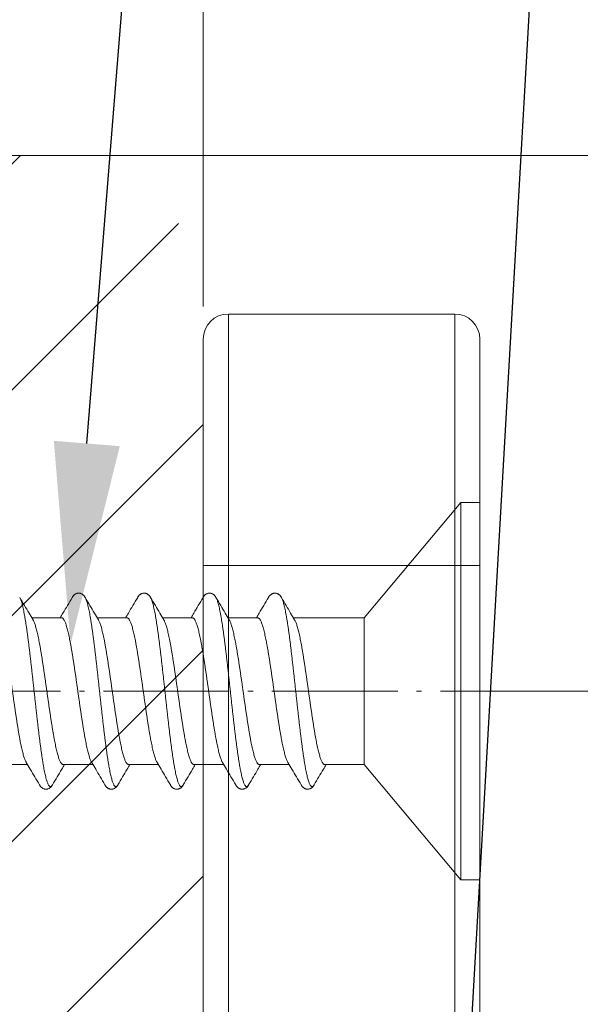
# Model space of a CAD drawing. Units: millimetres. Extents: x 7158 to 30325, y 4161 to 25298.
# Drawn here: x 9060 to 9071, y 6838 to 6858 of the extents above; entities that cross this region are included whole.
import ezdxf
from ezdxf import colors
from ezdxf.entities.mleader import LeaderData, LeaderLine
from ezdxf.math import Vec2, Vec3

# ---------------------------------------------------------------- set-up
doc = ezdxf.new("R2010")
doc.units = ezdxf.units.MM
doc.linetypes.add('AS10', pattern=[13.125, 10, -1.5, 0.125, -1.5])
doc.layers.add('Dimension', color=2, linetype='Continuous', lineweight=9)
doc.layers.add('Osevye', color=1, linetype='Continuous', lineweight=9)
doc.styles.add('style3-1', font='mipgost.ttf', dxfattribs={"height": 5})
doc.dimstyles.new('1-1', dxfattribs={"dimtxt": 5, "dimasz": 2, "dimexe": 1.25, "dimexo": 0, "dimtad": 1, "dimdec": 4, "dimtxsty": 'style3-1', "dimcen": 1, "dimclrd": 256, "dimclre": 256, "dimclrt": 256, "dimadec": 0, "dimazin": 0, "dimtfac": 1, "dimtdec": 4, "dimtmove": 0, "dimatfit": 3, "dimfxl": 1, "dimtfillclr": 2, "dimlwd": 9, "dimlwe": 9, "dimarcsym": 0})
doc.dimstyles.new('1-1$0', dxfattribs={"dimtxt": 5, "dimasz": 2.5, "dimexe": 1.25, "dimexo": 0, "dimtad": 1, "dimdec": 3, "dimtxsty": 'Standard', "dimcen": 2.5, "dimadec": 3, "dimazin": 2, "dimtfac": 1, "dimtdec": 3, "dimtmove": 0, "dimatfit": 3, "dimfxl": 1, "dimtfillclr": 2, "dimarcsym": 0})

# ---------------------------------------------------------------- blocks, each defined once
blk = doc.blocks.new('*D6738')
at = {"layer": 'Defpoints', "color": 0}
for p in [(9063.67, 6883.554), (8985.67, 6851.998), (9063.67, 6851.998)]:
    blk.add_point(p, dxfattribs=at)
at = {"layer": 'Dimension', "lineweight": 9}
for p, q in [((8985.67, 6851.998), (8985.67, 6884.804)), ((9063.67, 6851.998), (9063.67, 6884.804)), ((8987.67, 6883.554), (9061.67, 6883.554))]:
    blk.add_line(p, q, dxfattribs=at)
at = {"layer": 'Dimension'}
for points in [[(8987.67, 6883.887), (8987.67, 6883.221), (8985.67, 6883.554)], [(9061.67, 6883.221), (9061.67, 6883.887), (9063.67, 6883.554)]]:
    blk.add_solid(points, dxfattribs=at)
at = {"layer": 'Dimension', "lineweight": 13, "insert": (9024.67, 6886.679), "char_height": 5, "attachment_point": 5, "style": 'style3-1'}
blk.add_mtext('78', dxfattribs=at)
blk = doc.blocks.new('*D6739')
at = {"layer": 'Defpoints', "color": 0}
for p in [(9051.27, 6854.998), (9112.726, 6854.998), (9072.92, 6817.998)]:
    blk.add_point(p, dxfattribs=at)
at = {"layer": 'Dimension', "lineweight": 9}
for p, q in [((9051.27, 6854.998), (9113.976, 6854.998)), ((9112.726, 6819.998), (9112.726, 6852.998)), ((9072.92, 6817.998), (9113.976, 6817.998))]:
    blk.add_line(p, q, dxfattribs=at)
at = {"layer": 'Dimension'}
for points in [[(9113.059, 6852.998), (9112.392, 6852.998), (9112.726, 6854.998)], [(9112.392, 6819.998), (9113.059, 6819.998), (9112.726, 6817.998)]]:
    blk.add_solid(points, dxfattribs=at)
at = {"layer": 'Dimension', "lineweight": 13, "insert": (9109.497, 6836.498), "char_height": 5, "attachment_point": 5, "rotation": 90, "style": 'style3-1'}
blk.add_mtext('37', dxfattribs=at)
blk = doc.blocks.new('*D6742')
at = {"layer": 'Defpoints', "color": 0}
for p in [(9060.67, 6854.998), (9070.631, 6844.348), (9080.963, 6844.348)]:
    blk.add_point(p, dxfattribs=at)
at = {"layer": 'Dimension', "lineweight": 9}
for p, q in [((9080.963, 6854.998), (9080.963, 6876.464)), ((9080.963, 6854.998), (9080.963, 6876.464)), ((9060.67, 6854.998), (9082.213, 6854.998)), ((9080.963, 6852.998), (9080.963, 6846.348)), ((9070.631, 6844.348), (9082.213, 6844.348))]:
    blk.add_line(p, q, dxfattribs=at)
at = {"layer": 'Dimension'}
for points in [[(9081.297, 6852.998), (9080.63, 6852.998), (9080.963, 6854.998)], [(9080.63, 6846.348), (9081.297, 6846.348), (9080.963, 6844.348)]]:
    blk.add_solid(points, dxfattribs=at)
at = {"layer": 'Dimension', "lineweight": 13, "insert": (9077.336, 6867.629), "char_height": 5, "attachment_point": 5, "rotation": 90}
blk.add_mtext('10,65', dxfattribs=at)

msp = doc.modelspace()

# ---------------------------------------------------------------- hatches: boundary and pattern name
h = msp.add_hatch()
h.set_pattern_fill('ANSI31', color=140)
h.set_pattern_definition([(45, (5512.551, 4663.5323), (-2.245064, 2.245064), [])])
edge = h.paths.add_edge_path()
edge.add_line((9063.67001, 6818.348), (9052.67001, 6818.348))
edge.add_line((9052.67001, 6818.348), (9052.67001, 6811.998))
edge.add_line((9052.67001, 6811.998), (9061.67001, 6811.998))
edge.add_arc((9061.67001, 6813.998), 2, 270, 360)
edge.add_line((9063.67001, 6813.998), (9063.67001, 6818.348))
edge = h.paths.add_edge_path()
edge.add_line((9026.37001, 6854.998), (9026.37001, 6836.998))
edge.add_line((9026.37001, 6836.998), (9052.67001, 6836.998))
edge.add_line((9052.67001, 6836.998), (9052.67001, 6833.348))
edge.add_line((9052.67001, 6833.348), (9063.67001, 6833.348))
edge.add_line((9063.67001, 6833.348), (9063.67001, 6851.998))
edge.add_arc((9060.67001, 6851.998), 3, 0, 90)
edge.add_line((9060.67001, 6854.998), (9041.87001, 6854.998))
edge.add_line((9041.87001, 6854.998), (9041.87001, 6844.998))
edge.add_line((9041.87001, 6844.998), (9028.67001, 6844.998))
edge.add_line((9028.67001, 6844.998), (9028.67001, 6854.998))
edge.add_line((9028.67001, 6854.998), (9026.37001, 6854.998))
edge = h.paths.add_edge_path()
edge.add_line((9018.37001, 6836.998), (9018.37001, 6854.998))
edge.add_line((9018.37001, 6854.998), (9010.87001, 6854.998))
edge.add_line((9010.87001, 6854.998), (9010.87001, 6844.998))
edge.add_line((9010.87001, 6844.998), (8997.67001, 6844.998))
edge.add_line((8997.67001, 6844.998), (8997.67001, 6854.998))
edge.add_line((8997.67001, 6854.998), (8988.67001, 6854.998))
edge.add_arc((8988.67001, 6851.998), 3, 90, 180)
edge.add_line((8985.67001, 6851.998), (8985.67001, 6787.7507))
edge.add_arc((8991.67001, 6787.7507), 6, 180, 250)
edge.add_line((8989.61789, 6782.11255), (9001.99249, 6777.60856))
edge.add_arc((9002.42001, 6778.78318), 1.25, 250, 360)
edge.add_line((9003.67001, 6778.78318), (9003.67001, 6790.748))
edge.add_arc((9004.92001, 6790.748), 1.25, 90, 180, ccw=False)
edge.add_line((9004.92001, 6791.998), (9005.67001, 6791.998))
edge.add_line((9005.67001, 6791.998), (9005.67001, 6797.998))
edge.add_line((9005.67001, 6797.998), (9008.67001, 6797.998))
edge.add_line((9008.67001, 6797.998), (9008.67001, 6791.998))
edge.add_line((9008.67001, 6791.998), (9016.67001, 6791.998))
edge.add_line((9016.67001, 6791.998), (9016.67001, 6836.998))
edge.add_line((9016.67001, 6836.998), (9018.37001, 6836.998))

# ---------------------------------------------------------------- linework, layer by layer
at = {"color": 2, "linetype": 'Continuous', "lineweight": 0, "extrusion": (0, 1, 0)}
for p, q in [((9068.67001, 6851.848), (9064.17001, 6851.848)), ((9064.17001, 6851.848), (9064.17001, 6846.848)), ((9068.67001, 6846.848), (9068.67001, 6851.848)), ((9063.67001, 6846.848), (9063.67001, 6851.348)), ((9069.17001, 6851.348), (9069.17001, 6846.848)), ((9063.67001, 6846.848), (9064.17001, 6846.848)), ((9063.67001, 6846.848), (9063.67001, 6816.848)), ((9068.67001, 6846.848), (9064.17001, 6846.848)), ((9064.17001, 6816.848), (9064.17001, 6846.848)), ((9068.67001, 6846.848), (9069.17001, 6846.848)), ((9068.67001, 6846.848), (9068.67001, 6816.848)), ((9069.17001, 6816.848), (9069.17001, 6846.848))]:
    msp.add_line(p, q, dxfattribs=at)
at = {"color": 2, "linetype": 'Continuous', "lineweight": 0}
msp.add_arc((9064.17001, 6851.348), 0.5, 90, 180, dxfattribs=at)
at = {"color": 2, "linetype": 'Continuous', "lineweight": 0, "extrusion": (0, 0, -1)}
msp.add_arc((-9068.67001, 6851.348), 0.5, 90, 180, dxfattribs=at)
at = {"layer": 'Dimension', "linetype": 'Continuous'}
for p, q in [((9066.87001, 6845.808), (9068.79155, 6848.098)), ((9068.79155, 6848.098), (9069.17001, 6848.098)), ((9068.79155, 6840.598), (9068.79155, 6848.098)), ((9069.17001, 6840.598), (9069.17001, 6848.098)), ((9060.26198, 6845.808), (9060.85288, 6845.808)), ((9061.56198, 6845.808), (9062.15288, 6845.808)), ((9062.86198, 6845.808), (9063.45288, 6845.808)), ((9064.16198, 6845.808), (9064.75288, 6845.808)), ((9065.46198, 6845.808), (9066.87001, 6845.808)), ((9066.87001, 6842.888), (9066.87001, 6845.808)), ((9059.58714, 6842.888), (9060.17804, 6842.888)), ((9060.88714, 6842.888), (9061.47804, 6842.888)), ((9062.18714, 6842.888), (9062.77804, 6842.888)), ((9063.48714, 6842.888), (9064.07804, 6842.888)), ((9064.78714, 6842.888), (9065.37804, 6842.888)), ((9066.08714, 6842.888), (9066.87001, 6842.888)), ((9066.87001, 6842.888), (9068.79155, 6840.598)), ((9068.79155, 6840.598), (9069.17001, 6840.598))]:
    msp.add_line(p, q, dxfattribs=at)
for points, start_tangent, end_tangent in [([(9061.32244, 6846.21378), (9061.31717, 6846.22237), (9061.30778, 6846.23599), (9061.29729, 6846.24891), (9061.28545, 6846.26103), (9061.27195, 6846.27217), (9061.25667, 6846.28192), (9061.23994, 6846.28967), (9061.22216, 6846.29501), (9061.20388, 6846.29768), (9061.18535, 6846.29762), (9061.16709, 6846.29483), (9061.14935, 6846.28939), (9061.13268, 6846.28155), (9061.11749, 6846.27173), (9061.10407, 6846.26056), (9061.09229, 6846.24841), (9061.08186, 6846.23548), (9061.07251, 6846.22184), (9061.06759, 6846.21378)], (-0.50664303, 0.86215593), (-0.50664465, -0.86215497)), ([(9062.62244, 6846.21378), (9062.61717, 6846.22237), (9062.60778, 6846.23599), (9062.59729, 6846.24891), (9062.58545, 6846.26103), (9062.57195, 6846.27217), (9062.55667, 6846.28192), (9062.53994, 6846.28967), (9062.52216, 6846.29501), (9062.50388, 6846.29768), (9062.48535, 6846.29762), (9062.46709, 6846.29483), (9062.44935, 6846.28939), (9062.43268, 6846.28155), (9062.41749, 6846.27173), (9062.40407, 6846.26056), (9062.39229, 6846.24841), (9062.38186, 6846.23548), (9062.37251, 6846.22184), (9062.36759, 6846.21378)], (-0.50664303, 0.86215593), (-0.50664465, -0.86215497)), ([(9063.92244, 6846.21378), (9063.91717, 6846.22237), (9063.90778, 6846.23599), (9063.89729, 6846.24891), (9063.88545, 6846.26103), (9063.87195, 6846.27217), (9063.85667, 6846.28192), (9063.83994, 6846.28967), (9063.82216, 6846.29501), (9063.80388, 6846.29768), (9063.78535, 6846.29762), (9063.76709, 6846.29483), (9063.74935, 6846.28939), (9063.73268, 6846.28155), (9063.71749, 6846.27173), (9063.70407, 6846.26056), (9063.69229, 6846.24841), (9063.68186, 6846.23548), (9063.67251, 6846.22184), (9063.66759, 6846.21378)], (-0.50664303, 0.86215593), (-0.50664465, -0.86215497)), ([(9065.22244, 6846.21378), (9065.21717, 6846.22237), (9065.20778, 6846.23599), (9065.19729, 6846.24891), (9065.18545, 6846.26103), (9065.17195, 6846.27217), (9065.15667, 6846.28192), (9065.13994, 6846.28967), (9065.12216, 6846.29501), (9065.10388, 6846.29768), (9065.08535, 6846.29762), (9065.06709, 6846.29483), (9065.04935, 6846.28939), (9065.03268, 6846.28155), (9065.01749, 6846.27173), (9065.00407, 6846.26056), (9064.99229, 6846.24841), (9064.98186, 6846.23548), (9064.97251, 6846.22184), (9064.96759, 6846.21378)], (-0.50664303, 0.86215593), (-0.50664465, -0.86215497)), ([(9060.67244, 6842.48221), (9060.66406, 6842.4695), (9060.65271, 6842.45717), (9060.64136, 6842.45054), (9060.63001, 6842.44961), (9060.61865, 6842.45441), (9060.6073, 6842.4649), (9060.59595, 6842.48106), (9060.58459, 6842.50284), (9060.57324, 6842.53018), (9060.56189, 6842.56298), (9060.55053, 6842.60116), (9060.53918, 6842.6446), (9060.52783, 6842.69317), (9060.51647, 6842.74672), (9060.50512, 6842.80508), (9060.49377, 6842.8681), (9060.48241, 6842.93556), (9060.47106, 6843.00728), (9060.45971, 6843.08304), (9060.44836, 6843.1626), (9060.437, 6843.24573), (9060.42565, 6843.33218), (9060.4143, 6843.42168), (9060.40294, 6843.51398), (9060.39159, 6843.60878), (9060.38024, 6843.70581), (9060.36888, 6843.80478), (9060.35753, 6843.90538), (9060.34618, 6844.00731), (9060.33482, 6844.11026), (9060.32347, 6844.21394), (9060.31212, 6844.31801), (9060.30076, 6844.42218), (9060.28941, 6844.52612), (9060.27806, 6844.62953), (9060.2667, 6844.73209), (9060.25535, 6844.83349), (9060.244, 6844.93343), (9060.23265, 6845.03161), (9060.22129, 6845.12773), (9060.20994, 6845.22151), (9060.19859, 6845.31265), (9060.18723, 6845.40089), (9060.17588, 6845.48596), (9060.16453, 6845.56761), (9060.15317, 6845.64559), (9060.14182, 6845.71965), (9060.13047, 6845.78959), (9060.11911, 6845.85519), (9060.10776, 6845.91626), (9060.09641, 6845.9726), (9060.08505, 6846.02405), (9060.0737, 6846.07046), (9060.06235, 6846.11168), (9060.051, 6846.14759), (9060.03964, 6846.17809), (9060.02829, 6846.20308), (9060.02245, 6846.21376)], (-0.50621676, -0.86240628), (-0.50675351, 0.86209099)), ([(9060.28694, 6845.76591), (9060.20723, 6845.9003), (9060.1182, 6846.05104), (9060.02245, 6846.21376)], (-0.51100788, 0.85957603), (-0.506577, 0.86219472)), ([(9061.06757, 6846.21376), (9060.97171, 6846.05085), (9060.88268, 6845.90011), (9060.82807, 6845.80798)], (-0.50657701, -0.86219472), (-0.51042959, -0.85991955)), ([(9061.97244, 6842.48221), (9061.96968, 6842.47768), (9061.95832, 6842.46255), (9061.94697, 6842.4531), (9061.93562, 6842.44936), (9061.92426, 6842.45133), (9061.91291, 6842.459), (9061.90156, 6842.47237), (9061.8902, 6842.49138), (9061.87885, 6842.51598), (9061.8675, 6842.54609), (9061.85614, 6842.58163), (9061.84479, 6842.62249), (9061.83344, 6842.66854), (9061.82208, 6842.71964), (9061.81073, 6842.77565), (9061.79938, 6842.83639), (9061.78803, 6842.90168), (9061.77667, 6842.97132), (9061.76532, 6843.04511), (9061.75397, 6843.12282), (9061.74261, 6843.20422), (9061.73126, 6843.28906), (9061.71991, 6843.37709), (9061.70855, 6843.46804), (9061.6972, 6843.56164), (9061.68585, 6843.6576), (9061.67449, 6843.75565), (9061.66314, 6843.85548), (9061.65179, 6843.95679), (9061.64043, 6844.05928), (9061.62908, 6844.16263), (9061.61773, 6844.26655), (9061.60637, 6844.37071), (9061.59502, 6844.4748), (9061.58367, 6844.57851), (9061.57232, 6844.68153), (9061.56096, 6844.78354), (9061.54961, 6844.88424), (9061.53826, 6844.98333), (9061.5269, 6845.08051), (9061.51555, 6845.17548), (9061.5042, 6845.26796), (9061.49284, 6845.35767), (9061.48149, 6845.44434), (9061.47014, 6845.52771), (9061.45878, 6845.60753), (9061.44743, 6845.68355), (9061.43608, 6845.75556), (9061.42472, 6845.82333), (9061.41337, 6845.88666), (9061.40202, 6845.94536), (9061.39067, 6845.99925), (9061.37931, 6846.04817), (9061.36796, 6846.09197), (9061.35661, 6846.13052), (9061.34525, 6846.1637), (9061.3339, 6846.19142), (9061.32245, 6846.21376)], (-0.50724922, -0.86179942), (-0.50641329, 0.86229089)), ([(9061.58694, 6845.76591), (9061.50723, 6845.9003), (9061.4182, 6846.05104), (9061.32245, 6846.21376)], (-0.51100788, 0.85957603), (-0.506577, 0.86219472)), ([(9062.36757, 6846.21376), (9062.27171, 6846.05085), (9062.18268, 6845.90011), (9062.12807, 6845.80798)], (-0.50657701, -0.86219472), (-0.51042959, -0.85991955)), ([(9063.27244, 6842.4822), (9063.26393, 6842.46932), (9063.25258, 6842.45706), (9063.24123, 6842.45049), (9063.22987, 6842.44964), (9063.21852, 6842.4545), (9063.20717, 6842.46505), (9063.19581, 6842.48128), (9063.18446, 6842.50313), (9063.17311, 6842.53053), (9063.16175, 6842.5634), (9063.1504, 6842.60164), (9063.13905, 6842.64514), (9063.1277, 6842.69376), (9063.11634, 6842.74737), (9063.10499, 6842.80579), (9063.09364, 6842.86885), (9063.08228, 6842.93637), (9063.07093, 6843.00814), (9063.05958, 6843.08394), (9063.04822, 6843.16354), (9063.03687, 6843.24671), (9063.02552, 6843.3332), (9063.01416, 6843.42274), (9063.00281, 6843.51507), (9062.99146, 6843.6099), (9062.9801, 6843.70695), (9062.96875, 6843.80594), (9062.9574, 6843.90655), (9062.94604, 6844.0085), (9062.93469, 6844.11147), (9062.92334, 6844.21515), (9062.91199, 6844.31922), (9062.90063, 6844.42339), (9062.88928, 6844.52733), (9062.87793, 6844.63073), (9062.86657, 6844.73327), (9062.85522, 6844.83466), (9062.84387, 6844.93458), (9062.83251, 6845.03274), (9062.82116, 6845.12884), (9062.80981, 6845.22258), (9062.79845, 6845.3137), (9062.7871, 6845.4019), (9062.77575, 6845.48693), (9062.76439, 6845.56854), (9062.75304, 6845.64647), (9062.74169, 6845.72049), (9062.73034, 6845.79038), (9062.71898, 6845.85593), (9062.70763, 6845.91694), (9062.69628, 6845.97323), (9062.68492, 6846.02462), (9062.67357, 6846.07097), (9062.66222, 6846.11213), (9062.65086, 6846.14798), (9062.63951, 6846.17841), (9062.62816, 6846.20333), (9062.62245, 6846.21376)], (-0.50621247, -0.8624088), (-0.50672117, 0.86211)), ([(9062.88694, 6845.76591), (9062.80723, 6845.9003), (9062.7182, 6846.05104), (9062.62245, 6846.21376)], (-0.51100788, 0.85957603), (-0.506577, 0.86219472)), ([(9063.66757, 6846.21376), (9063.57171, 6846.05085), (9063.48268, 6845.90011), (9063.42807, 6845.80798)], (-0.50657701, -0.86219472), (-0.51042959, -0.85991955)), ([(9064.57244, 6842.4822), (9064.56393, 6842.46932), (9064.55258, 6842.45706), (9064.54123, 6842.45049), (9064.52987, 6842.44964), (9064.51852, 6842.4545), (9064.50717, 6842.46505), (9064.49581, 6842.48128), (9064.48446, 6842.50313), (9064.47311, 6842.53053), (9064.46175, 6842.5634), (9064.4504, 6842.60164), (9064.43905, 6842.64514), (9064.4277, 6842.69376), (9064.41634, 6842.74737), (9064.40499, 6842.80579), (9064.39364, 6842.86885), (9064.38228, 6842.93637), (9064.37093, 6843.00814), (9064.35958, 6843.08394), (9064.34822, 6843.16354), (9064.33687, 6843.24671), (9064.32552, 6843.3332), (9064.31416, 6843.42274), (9064.30281, 6843.51507), (9064.29146, 6843.6099), (9064.2801, 6843.70695), (9064.26875, 6843.80594), (9064.2574, 6843.90655), (9064.24604, 6844.0085), (9064.23469, 6844.11147), (9064.22334, 6844.21515), (9064.21199, 6844.31922), (9064.20063, 6844.42339), (9064.18928, 6844.52733), (9064.17793, 6844.63073), (9064.16657, 6844.73327), (9064.15522, 6844.83466), (9064.14387, 6844.93458), (9064.13251, 6845.03274), (9064.12116, 6845.12884), (9064.10981, 6845.22258), (9064.09845, 6845.3137), (9064.0871, 6845.4019), (9064.07575, 6845.48693), (9064.06439, 6845.56854), (9064.05304, 6845.64647), (9064.04169, 6845.72049), (9064.03034, 6845.79038), (9064.01898, 6845.85593), (9064.00763, 6845.91694), (9063.99628, 6845.97323), (9063.98492, 6846.02462), (9063.97357, 6846.07097), (9063.96222, 6846.11213), (9063.95086, 6846.14798), (9063.93951, 6846.17841), (9063.92816, 6846.20333), (9063.92245, 6846.21376)], (-0.50621247, -0.8624088), (-0.50672117, 0.86211)), ([(9064.18694, 6845.76591), (9064.10723, 6845.9003), (9064.0182, 6846.05104), (9063.92245, 6846.21376)], (-0.51100788, 0.85957603), (-0.506577, 0.86219472)), ([(9064.96757, 6846.21376), (9064.87171, 6846.05085), (9064.78268, 6845.90011), (9064.72807, 6845.80798)], (-0.50657701, -0.86219472), (-0.51042959, -0.85991955)), ([(9065.87244, 6842.4822), (9065.86393, 6842.46932), (9065.85258, 6842.45706), (9065.84123, 6842.45049), (9065.82987, 6842.44964), (9065.81852, 6842.4545), (9065.80717, 6842.46505), (9065.79581, 6842.48128), (9065.78446, 6842.50313), (9065.77311, 6842.53053), (9065.76175, 6842.5634), (9065.7504, 6842.60164), (9065.73905, 6842.64514), (9065.7277, 6842.69376), (9065.71634, 6842.74737), (9065.70499, 6842.80579), (9065.69364, 6842.86885), (9065.68228, 6842.93637), (9065.67093, 6843.00814), (9065.65958, 6843.08394), (9065.64822, 6843.16354), (9065.63687, 6843.24671), (9065.62552, 6843.3332), (9065.61416, 6843.42274), (9065.60281, 6843.51507), (9065.59146, 6843.6099), (9065.5801, 6843.70695), (9065.56875, 6843.80594), (9065.5574, 6843.90655), (9065.54604, 6844.0085), (9065.53469, 6844.11147), (9065.52334, 6844.21515), (9065.51199, 6844.31922), (9065.50063, 6844.42339), (9065.48928, 6844.52733), (9065.47793, 6844.63073), (9065.46657, 6844.73327), (9065.45522, 6844.83466), (9065.44387, 6844.93458), (9065.43251, 6845.03274), (9065.42116, 6845.12884), (9065.40981, 6845.22258), (9065.39845, 6845.3137), (9065.3871, 6845.4019), (9065.37575, 6845.48693), (9065.36439, 6845.56854), (9065.35304, 6845.64647), (9065.34169, 6845.72049), (9065.33034, 6845.79038), (9065.31898, 6845.85593), (9065.30763, 6845.91694), (9065.29628, 6845.97323), (9065.28492, 6846.02462), (9065.27357, 6846.07097), (9065.26222, 6846.11213), (9065.25086, 6846.14798), (9065.23951, 6846.17841), (9065.22816, 6846.20333), (9065.22245, 6846.21376)], (-0.50621247, -0.8624088), (-0.50672117, 0.86211)), ([(9065.48694, 6845.76591), (9065.40723, 6845.9003), (9065.3182, 6846.05104), (9065.22245, 6846.21376)], (-0.51100788, 0.85957603), (-0.506577, 0.86219472)), ([(9059.55288, 6845.808), (9059.56492, 6845.80553), (9059.57695, 6845.79813), (9059.58898, 6845.78583), (9059.60102, 6845.76866), (9059.61305, 6845.7467), (9059.62508, 6845.72001), (9059.63713, 6845.68863), (9059.64918, 6845.65269), (9059.66122, 6845.61237), (9059.67325, 6845.5678), (9059.68529, 6845.5191), (9059.69732, 6845.46644), (9059.70936, 6845.40998), (9059.72139, 6845.34995), (9059.73344, 6845.28646), (9059.74549, 6845.21979), (9059.75752, 6845.15025), (9059.76955, 6845.07801), (9059.78158, 6845.00329), (9059.79361, 6844.92634), (9059.80564, 6844.84745), (9059.81768, 6844.76686), (9059.82971, 6844.68488), (9059.84174, 6844.60171), (9059.85378, 6844.51772), (9059.86581, 6844.43312), (9059.87785, 6844.34826), (9059.88987, 6844.26342), (9059.90193, 6844.17872), (9059.91399, 6844.09451), (9059.92604, 6844.01122), (9059.93807, 6843.92922), (9059.9501, 6843.84864), (9059.96214, 6843.76974), (9059.97418, 6843.69271), (9059.98622, 6843.61796), (9059.99826, 6843.54569), (9060.0103, 6843.47609), (9060.02233, 6843.4095), (9060.03436, 6843.34608), (9060.0464, 6843.28605), (9060.05845, 6843.22953), (9060.07051, 6843.17676), (9060.08255, 6843.12803), (9060.09458, 6843.08349), (9060.10661, 6843.04321), (9060.11865, 6843.00733), (9060.13068, 6842.976), (9060.14272, 6842.94929), (9060.15308, 6842.93008)], (1, 0), (0.5111762, -0.85947594)), ([(9060.88714, 6842.888), (9060.87511, 6842.89046), (9060.86307, 6842.89786), (9060.85104, 6842.91016), (9060.839, 6842.92733), (9060.82697, 6842.94929), (9060.81494, 6842.976), (9060.80291, 6843.00733), (9060.79087, 6843.04321), (9060.77884, 6843.08349), (9060.76681, 6843.12803), (9060.75476, 6843.17676), (9060.7427, 6843.22953), (9060.73065, 6843.28605), (9060.71862, 6843.34608), (9060.70659, 6843.4095), (9060.69456, 6843.47609), (9060.68251, 6843.54569), (9060.67048, 6843.61796), (9060.65844, 6843.69271), (9060.6464, 6843.76974), (9060.63436, 6843.84864), (9060.62233, 6843.92922), (9060.6103, 6844.01122), (9060.59824, 6844.09451), (9060.58618, 6844.17872), (9060.57413, 6844.26342), (9060.5621, 6844.34826), (9060.55007, 6844.43312), (9060.53803, 6844.51772), (9060.526, 6844.60171), (9060.51396, 6844.68488), (9060.50193, 6844.76686), (9060.4899, 6844.84745), (9060.47787, 6844.92634), (9060.46584, 6845.00329), (9060.4538, 6845.07801), (9060.44177, 6845.15025), (9060.42974, 6845.21979), (9060.41769, 6845.28646), (9060.40565, 6845.34995), (9060.39362, 6845.40998), (9060.38158, 6845.46644), (9060.36954, 6845.5191), (9060.35751, 6845.5678), (9060.34548, 6845.61237), (9060.33344, 6845.65269), (9060.32138, 6845.68863), (9060.30934, 6845.72001), (9060.29731, 6845.7467), (9060.28694, 6845.76591)], (-1, 0), (-0.51117574, 0.85947621)), ([(9060.85288, 6845.808), (9060.86492, 6845.80553), (9060.87696, 6845.79812), (9060.88899, 6845.78582), (9060.90102, 6845.76865), (9060.91306, 6845.74669), (9060.92511, 6845.71994), (9060.93716, 6845.68854), (9060.9492, 6845.65263), (9060.96123, 6845.61235), (9060.97326, 6845.56777), (9060.9853, 6845.51906), (9060.99733, 6845.4664), (9061.00937, 6845.40994), (9061.0214, 6845.34992), (9061.03344, 6845.28648), (9061.04547, 6845.21989), (9061.0575, 6845.15033), (9061.06954, 6845.07807), (9061.08156, 6845.00338), (9061.0936, 6844.9264), (9061.10566, 6844.84737), (9061.11771, 6844.76667), (9061.12974, 6844.68467), (9061.14177, 6844.6015), (9061.1538, 6844.51752), (9061.16584, 6844.4329), (9061.17788, 6844.34803), (9061.18992, 6844.26313), (9061.20196, 6844.17844), (9061.214, 6844.09439), (9061.22603, 6844.01127), (9061.23806, 6843.92929), (9061.2501, 6843.84868), (9061.26213, 6843.7698), (9061.27416, 6843.69284), (9061.28619, 6843.61813), (9061.29823, 6843.54586), (9061.31026, 6843.47629), (9061.32229, 6843.4097), (9061.33433, 6843.34624), (9061.34636, 6843.28622), (9061.3584, 6843.22975), (9061.37046, 6843.17696), (9061.38252, 6843.12815), (9061.39456, 6843.08355), (9061.40659, 6843.04327), (9061.41862, 6843.0074), (9061.43066, 6842.97603), (9061.44271, 6842.94931), (9061.45308, 6842.93008)], (1, 0), (0.51117519, -0.85947654)), ([(9062.18714, 6842.888), (9062.17511, 6842.89046), (9062.16308, 6842.89786), (9062.15104, 6842.91016), (9062.139, 6842.92734), (9062.12696, 6842.94931), (9062.11492, 6842.97603), (9062.10288, 6843.0074), (9062.09085, 6843.04327), (9062.07882, 6843.08355), (9062.06678, 6843.12815), (9062.05471, 6843.17696), (9062.04266, 6843.22975), (9062.03062, 6843.28622), (9062.01859, 6843.34624), (9062.00655, 6843.4097), (9061.99452, 6843.47629), (9061.98248, 6843.54586), (9061.97045, 6843.61813), (9061.95842, 6843.69284), (9061.94639, 6843.7698), (9061.93435, 6843.84868), (9061.92232, 6843.92929), (9061.91029, 6844.01127), (9061.89826, 6844.09439), (9061.88622, 6844.17844), (9061.87417, 6844.26313), (9061.86213, 6844.34803), (9061.8501, 6844.4329), (9061.83806, 6844.51752), (9061.82603, 6844.6015), (9061.81399, 6844.68467), (9061.80196, 6844.76667), (9061.78991, 6844.84737), (9061.77786, 6844.9264), (9061.76582, 6845.00338), (9061.75379, 6845.07807), (9061.74176, 6845.15033), (9061.72972, 6845.21989), (9061.71769, 6845.28648), (9061.70565, 6845.34992), (9061.69362, 6845.40994), (9061.68159, 6845.4664), (9061.66956, 6845.51906), (9061.65752, 6845.56777), (9061.64548, 6845.61235), (9061.63346, 6845.65263), (9061.62142, 6845.68854), (9061.60936, 6845.71994), (9061.59731, 6845.74669), (9061.58694, 6845.76591)], (-1, 0), (-0.5111756, 0.8594763)), ([(9062.15288, 6845.808), (9062.16492, 6845.80553), (9062.17695, 6845.79813), (9062.18898, 6845.78583), (9062.20102, 6845.76866), (9062.21305, 6845.7467), (9062.22509, 6845.71998), (9062.23716, 6845.68855), (9062.24922, 6845.65257), (9062.26126, 6845.61223), (9062.27329, 6845.56766), (9062.28532, 6845.51896), (9062.29737, 6845.46624), (9062.30941, 6845.40973), (9062.32144, 6845.34969), (9062.33348, 6845.28622), (9062.34552, 6845.21961), (9062.35755, 6845.15006), (9062.36958, 6845.0778), (9062.38162, 6845.00302), (9062.39368, 6844.92592), (9062.40573, 6844.8469), (9062.41776, 6844.76632), (9062.42979, 6844.68434), (9062.44182, 6844.60116), (9062.45385, 6844.51717), (9062.46589, 6844.43257), (9062.47792, 6844.3477), (9062.48996, 6844.26284), (9062.50199, 6844.17824), (9062.51402, 6844.09425), (9062.52606, 6844.01108), (9062.53809, 6843.92911), (9062.55012, 6843.84854), (9062.56217, 6843.76954), (9062.57422, 6843.69247), (9062.58626, 6843.61771), (9062.59829, 6843.54546), (9062.61033, 6843.47593), (9062.62236, 6843.40934), (9062.6344, 6843.34589), (9062.64643, 6843.28588), (9062.65848, 6843.22939), (9062.67052, 6843.17669), (9062.68256, 6843.12801), (9062.69459, 6843.08347), (9062.70662, 6843.04319), (9062.71865, 6843.00732), (9062.73068, 6842.97599), (9062.74272, 6842.94929), (9062.75308, 6842.93008)], (1, 0), (0.51117573, -0.85947622)), ([(9063.48714, 6842.888), (9063.4751, 6842.89046), (9063.46307, 6842.89786), (9063.45104, 6842.91016), (9063.439, 6842.92733), (9063.42697, 6842.94929), (9063.41494, 6842.97599), (9063.40291, 6843.00732), (9063.39087, 6843.04319), (9063.37884, 6843.08347), (9063.36681, 6843.12801), (9063.35478, 6843.17669), (9063.34273, 6843.22939), (9063.33069, 6843.28588), (9063.31866, 6843.34589), (9063.30662, 6843.40934), (9063.29458, 6843.47593), (9063.28255, 6843.54546), (9063.27052, 6843.61771), (9063.25848, 6843.69247), (9063.24642, 6843.76954), (9063.23438, 6843.84854), (9063.22235, 6843.92911), (9063.21032, 6844.01108), (9063.19828, 6844.09425), (9063.18625, 6844.17824), (9063.17421, 6844.26284), (9063.16218, 6844.3477), (9063.15015, 6844.43257), (9063.13811, 6844.51717), (9063.12608, 6844.60116), (9063.11404, 6844.68434), (9063.10201, 6844.76632), (9063.08998, 6844.8469), (9063.07793, 6844.92592), (9063.06588, 6845.00302), (9063.05384, 6845.0778), (9063.04181, 6845.15006), (9063.02977, 6845.21961), (9063.01774, 6845.28622), (9063.0057, 6845.34969), (9062.99367, 6845.40973), (9062.98162, 6845.46624), (9062.96958, 6845.51896), (9062.95755, 6845.56766), (9062.94552, 6845.61223), (9062.93347, 6845.65257), (9062.92141, 6845.68855), (9062.90935, 6845.71998), (9062.8973, 6845.7467), (9062.88694, 6845.76591)], (-1, 0), (-0.5111755, 0.85947636)), ([(9063.45288, 6845.808), (9063.46492, 6845.80553), (9063.47695, 6845.79813), (9063.48898, 6845.78583), (9063.50102, 6845.76866), (9063.51305, 6845.7467), (9063.52509, 6845.71998), (9063.53716, 6845.68855), (9063.54922, 6845.65257), (9063.56126, 6845.61223), (9063.57329, 6845.56766), (9063.58532, 6845.51896), (9063.59737, 6845.46624), (9063.60941, 6845.40973), (9063.62144, 6845.34969), (9063.63348, 6845.28622), (9063.64552, 6845.21961), (9063.65755, 6845.15006), (9063.66958, 6845.0778), (9063.68162, 6845.00302), (9063.69368, 6844.92592), (9063.70573, 6844.8469), (9063.71776, 6844.76632), (9063.72979, 6844.68434), (9063.74182, 6844.60116), (9063.75385, 6844.51717), (9063.76589, 6844.43257), (9063.77792, 6844.3477), (9063.78996, 6844.26284), (9063.80199, 6844.17824), (9063.81402, 6844.09425), (9063.82606, 6844.01108), (9063.83809, 6843.92911), (9063.85012, 6843.84854), (9063.86217, 6843.76954), (9063.87422, 6843.69247), (9063.88626, 6843.61771), (9063.89829, 6843.54546), (9063.91033, 6843.47593), (9063.92236, 6843.40934), (9063.9344, 6843.34589), (9063.94643, 6843.28588), (9063.95848, 6843.22939), (9063.97052, 6843.17669), (9063.98256, 6843.12801), (9063.99459, 6843.08347), (9064.00662, 6843.04319), (9064.01865, 6843.00732), (9064.03068, 6842.97599), (9064.04272, 6842.94929), (9064.05308, 6842.93008)], (1, 0), (0.51117573, -0.85947622)), ([(9064.78714, 6842.888), (9064.7751, 6842.89046), (9064.76307, 6842.89786), (9064.75104, 6842.91016), (9064.739, 6842.92733), (9064.72697, 6842.94929), (9064.71494, 6842.97599), (9064.70291, 6843.00732), (9064.69087, 6843.04319), (9064.67884, 6843.08347), (9064.66681, 6843.12801), (9064.65478, 6843.17669), (9064.64273, 6843.22939), (9064.63069, 6843.28588), (9064.61866, 6843.34589), (9064.60662, 6843.40934), (9064.59458, 6843.47593), (9064.58255, 6843.54546), (9064.57052, 6843.61771), (9064.55848, 6843.69247), (9064.54642, 6843.76954), (9064.53438, 6843.84854), (9064.52235, 6843.92911), (9064.51032, 6844.01108), (9064.49828, 6844.09425), (9064.48625, 6844.17824), (9064.47421, 6844.26284), (9064.46218, 6844.3477), (9064.45015, 6844.43257), (9064.43811, 6844.51717), (9064.42608, 6844.60116), (9064.41404, 6844.68434), (9064.40201, 6844.76632), (9064.38998, 6844.8469), (9064.37793, 6844.92592), (9064.36588, 6845.00302), (9064.35384, 6845.0778), (9064.34181, 6845.15006), (9064.32977, 6845.21961), (9064.31774, 6845.28622), (9064.3057, 6845.34969), (9064.29367, 6845.40973), (9064.28162, 6845.46624), (9064.26958, 6845.51896), (9064.25755, 6845.56766), (9064.24552, 6845.61223), (9064.23347, 6845.65257), (9064.22141, 6845.68855), (9064.20935, 6845.71998), (9064.1973, 6845.7467), (9064.18694, 6845.76591)], (-1, 0), (-0.5111755, 0.85947636)), ([(9064.75288, 6845.808), (9064.76492, 6845.80553), (9064.77695, 6845.79813), (9064.78898, 6845.78583), (9064.80102, 6845.76866), (9064.81305, 6845.7467), (9064.82509, 6845.71998), (9064.83716, 6845.68855), (9064.84922, 6845.65257), (9064.86126, 6845.61223), (9064.87329, 6845.56766), (9064.88532, 6845.51896), (9064.89737, 6845.46624), (9064.90941, 6845.40973), (9064.92144, 6845.34969), (9064.93348, 6845.28622), (9064.94552, 6845.21961), (9064.95755, 6845.15006), (9064.96958, 6845.0778), (9064.98162, 6845.00302), (9064.99368, 6844.92592), (9065.00573, 6844.8469), (9065.01776, 6844.76632), (9065.02979, 6844.68434), (9065.04182, 6844.60116), (9065.05385, 6844.51717), (9065.06589, 6844.43257), (9065.07792, 6844.3477), (9065.08996, 6844.26284), (9065.10199, 6844.17824), (9065.11402, 6844.09425), (9065.12606, 6844.01108), (9065.13809, 6843.92911), (9065.15012, 6843.84854), (9065.16217, 6843.76954), (9065.17422, 6843.69247), (9065.18626, 6843.61771), (9065.19829, 6843.54546), (9065.21033, 6843.47593), (9065.22236, 6843.40934), (9065.2344, 6843.34589), (9065.24643, 6843.28588), (9065.25848, 6843.22939), (9065.27052, 6843.17669), (9065.28256, 6843.12801), (9065.29459, 6843.08347), (9065.30662, 6843.04319), (9065.31865, 6843.00732), (9065.33068, 6842.97599), (9065.34272, 6842.94929), (9065.35308, 6842.93008)], (1, 0), (0.51117573, -0.85947622)), ([(9066.08714, 6842.888), (9066.0751, 6842.89046), (9066.06307, 6842.89786), (9066.05104, 6842.91016), (9066.039, 6842.92733), (9066.02697, 6842.94929), (9066.01494, 6842.97599), (9066.00291, 6843.00732), (9065.99087, 6843.04319), (9065.97884, 6843.08347), (9065.96681, 6843.12801), (9065.95478, 6843.17669), (9065.94273, 6843.22939), (9065.93069, 6843.28588), (9065.91866, 6843.34589), (9065.90662, 6843.40934), (9065.89458, 6843.47593), (9065.88255, 6843.54546), (9065.87052, 6843.61771), (9065.85848, 6843.69247), (9065.84642, 6843.76954), (9065.83438, 6843.84854), (9065.82235, 6843.92911), (9065.81032, 6844.01108), (9065.79828, 6844.09425), (9065.78625, 6844.17824), (9065.77421, 6844.26284), (9065.76218, 6844.3477), (9065.75015, 6844.43257), (9065.73811, 6844.51717), (9065.72608, 6844.60116), (9065.71404, 6844.68434), (9065.70201, 6844.76632), (9065.68998, 6844.8469), (9065.67793, 6844.92592), (9065.66588, 6845.00302), (9065.65384, 6845.0778), (9065.64181, 6845.15006), (9065.62977, 6845.21961), (9065.61774, 6845.28622), (9065.6057, 6845.34969), (9065.59367, 6845.40973), (9065.58162, 6845.46624), (9065.56958, 6845.51896), (9065.55755, 6845.56766), (9065.54552, 6845.61223), (9065.53347, 6845.65257), (9065.52141, 6845.68855), (9065.50935, 6845.71998), (9065.4973, 6845.7467), (9065.48694, 6845.76591)], (-1, 0), (-0.5111755, 0.85947636)), ([(9060.15308, 6842.93008), (9060.23268, 6842.79588), (9060.32171, 6842.64514), (9060.41757, 6842.48223)], (0.5110079, -0.85957602), (0.50657701, -0.86219472)), ([(9061.45308, 6842.93008), (9061.53268, 6842.79588), (9061.62171, 6842.64514), (9061.71757, 6842.48223)], (0.5110079, -0.85957602), (0.50657701, -0.86219472)), ([(9062.75308, 6842.93008), (9062.83268, 6842.79588), (9062.92171, 6842.64514), (9063.01757, 6842.48223)], (0.5110079, -0.85957602), (0.50657701, -0.86219472)), ([(9064.05308, 6842.93008), (9064.13268, 6842.79588), (9064.22171, 6842.64514), (9064.31757, 6842.48223)], (0.5110079, -0.85957602), (0.50657701, -0.86219472)), ([(9065.35308, 6842.93008), (9065.43268, 6842.79588), (9065.52171, 6842.64514), (9065.61757, 6842.48223)], (0.5110079, -0.85957602), (0.50657701, -0.86219472)), ([(9060.67245, 6842.48223), (9060.7682, 6842.64495), (9060.85723, 6842.79569), (9060.91195, 6842.88801)], (0.506577, 0.86219472), (0.5104296, 0.85991955)), ([(9061.97245, 6842.48223), (9062.0682, 6842.64495), (9062.15723, 6842.79569), (9062.21195, 6842.88801)], (0.506577, 0.86219472), (0.5104296, 0.85991955)), ([(9063.27245, 6842.48223), (9063.3682, 6842.64495), (9063.45723, 6842.79569), (9063.51195, 6842.88801)], (0.506577, 0.86219472), (0.5104296, 0.85991955)), ([(9064.57245, 6842.48223), (9064.6682, 6842.64495), (9064.75723, 6842.79569), (9064.81195, 6842.88801)], (0.506577, 0.86219472), (0.5104296, 0.85991955)), ([(9065.87245, 6842.48223), (9065.9682, 6842.64495), (9066.05723, 6842.79569), (9066.11195, 6842.88801)], (0.506577, 0.86219472), (0.5104296, 0.85991955)), ([(9060.41759, 6842.48221), (9060.42251, 6842.47415), (9060.43186, 6842.46051), (9060.44229, 6842.44758), (9060.45407, 6842.43543), (9060.46749, 6842.42426), (9060.48268, 6842.41444), (9060.49935, 6842.4066), (9060.51709, 6842.40116), (9060.53535, 6842.39837), (9060.55388, 6842.39831), (9060.57216, 6842.40098), (9060.58994, 6842.40632), (9060.60667, 6842.41407), (9060.62195, 6842.42382), (9060.63545, 6842.43496), (9060.64729, 6842.44708), (9060.65778, 6842.46), (9060.66717, 6842.47362), (9060.67244, 6842.48221)], (0.50664465, -0.86215497), (0.50664303, 0.86215593)), ([(9061.71759, 6842.48221), (9061.72251, 6842.47415), (9061.73186, 6842.46051), (9061.74229, 6842.44758), (9061.75407, 6842.43543), (9061.76749, 6842.42426), (9061.78268, 6842.41444), (9061.79935, 6842.4066), (9061.81709, 6842.40116), (9061.83535, 6842.39837), (9061.85388, 6842.39831), (9061.87216, 6842.40098), (9061.88994, 6842.40632), (9061.90667, 6842.41407), (9061.92195, 6842.42382), (9061.93545, 6842.43496), (9061.94729, 6842.44708), (9061.95778, 6842.46), (9061.96717, 6842.47362), (9061.97244, 6842.48221)], (0.50664465, -0.86215497), (0.50664303, 0.86215593)), ([(9063.01759, 6842.48221), (9063.02247, 6842.47421), (9063.03178, 6842.46062), (9063.04215, 6842.44774), (9063.05385, 6842.43563), (9063.06717, 6842.42449), (9063.08226, 6842.41468), (9063.09882, 6842.40681), (9063.11647, 6842.4013), (9063.13464, 6842.39843), (9063.15305, 6842.39826), (9063.17124, 6842.40078), (9063.18903, 6842.40598), (9063.20591, 6842.41366), (9063.22141, 6842.42343), (9063.23513, 6842.43466), (9063.24714, 6842.44691), (9063.25773, 6842.45993), (9063.26718, 6842.47363), (9063.27243, 6842.48221)], (0.50664357, -0.86215561), (0.50665132, 0.86215105)), ([(9064.31759, 6842.48221), (9064.32247, 6842.47421), (9064.33178, 6842.46062), (9064.34215, 6842.44774), (9064.35385, 6842.43563), (9064.36717, 6842.42449), (9064.38226, 6842.41468), (9064.39882, 6842.40681), (9064.41647, 6842.4013), (9064.43464, 6842.39843), (9064.45305, 6842.39826), (9064.47124, 6842.40078), (9064.48903, 6842.40598), (9064.50591, 6842.41366), (9064.52141, 6842.42343), (9064.53513, 6842.43466), (9064.54714, 6842.44691), (9064.55773, 6842.45993), (9064.56718, 6842.47363), (9064.57243, 6842.48221)], (0.50664357, -0.86215561), (0.50665132, 0.86215105)), ([(9065.61759, 6842.48221), (9065.62247, 6842.47421), (9065.63178, 6842.46062), (9065.64215, 6842.44774), (9065.65385, 6842.43563), (9065.66717, 6842.42449), (9065.68226, 6842.41468), (9065.69882, 6842.40681), (9065.71647, 6842.4013), (9065.73464, 6842.39843), (9065.75305, 6842.39826), (9065.77124, 6842.40078), (9065.78903, 6842.40598), (9065.80591, 6842.41366), (9065.82141, 6842.42343), (9065.83513, 6842.43466), (9065.84714, 6842.44691), (9065.85773, 6842.45993), (9065.86718, 6842.47363), (9065.87243, 6842.48221)], (0.50664357, -0.86215561), (0.50665132, 0.86215105))]:
    msp.add_spline(points, degree=3, dxfattribs=dict(at, start_tangent=start_tangent, end_tangent=end_tangent))
at = {"layer": 'Osevye', "linetype": 'AS10', "lineweight": 9, "ltscale": 0.25}
msp.add_line((9051.63466, 6844.348), (9070.63053, 6844.348), dxfattribs=at)

# ---------------------------------------------------------------- dimensions: what is measured, and where the dimension line sits
at = {"layer": 'Dimension', "lineweight": 13}
dim = msp.add_linear_dim(base=(9063.67001, 6883.554), p1=(8985.67001, 6851.998), p2=(9063.67001, 6851.998), dimstyle='1-1', dxfattribs=at)
dim.commit()
dim.dimension.update_dxf_attribs({"geometry": '*D6738', "text_midpoint": (9024.67001, 6883.554), "dimtype": 160})
dim = msp.add_linear_dim(base=(9080.96339, 6844.348), p1=(9060.67001, 6854.998), p2=(9070.63053, 6844.348), angle=90, dimstyle='1-1$0', override={"dimtxt": 5, "dimasz": 2, "dimdec": 4, "dimcen": 1, "dimclrd": 256, "dimclre": 256, "dimclrt": 256, "dimadec": 0, "dimazin": 0, "dimtdec": 4, "dimlwd": 9, "dimlwe": 9}, dxfattribs=at)
dim.commit()
dim.dimension.update_dxf_attribs({"geometry": '*D6742', "text_midpoint": (9080.96339, 6867.62857), "dimtype": 160})
dim = msp.add_linear_dim(base=(9112.72582, 6854.998), p1=(9072.92001, 6817.998), p2=(9051.27001, 6854.998), angle=90, dimstyle='1-1', dxfattribs=at)
dim.commit()
dim.dimension.update_dxf_attribs({"geometry": '*D6739', "text_midpoint": (9109.49726, 6836.498)})

# ---------------------------------------------------------------- leaders
at = {"layer": 'Dimension', "color": 2, "lineweight": 5}
ml = msp.add_multileader_mtext('Standard', dxfattribs=at)
ml.set_content('{\\fMipgost|b0|i0|c204|p34;\\C256;Винт самонарезающий\\P\\pq*;по дереву 3.9x16, 2шт.}', color=2)
ml.set_leader_properties()
ml.build(insert=Vec2(0, 0))
ctx = ml.context
ctx.base_point, ctx.plane_origin = Vec3(9007.21769, 6915.67018), Vec3(8987.75226, 6795.62153)
ctx.text_align_type = 1
notes = []
notes.append((ctx, [(0, (1, 1, 0), (9066.73492, 6915.67805), (-1, 0), 3.45152, [(1, [(9061.03344, 6845.28648)], 0, [])])]))
ctx.mtext.insert, ctx.mtext.width, ctx.mtext.alignment, ctx.mtext.flow_direction = Vec3(9032.2834, 6918.24018), 88.4307696, 2, 5
ml = msp.add_multileader_mtext('Standard', dxfattribs=at)
ml.set_content('{\\fMipgost|b0|i0|c204|p34;\\Q1;\\C256;Заглушка цепи\\P\\fMipgost|b0|i0|c0|p34;AO DLS-022\\fMipgost|b0|i0|c204|p34;, 1шт.}', color=2)
ml.set_leader_properties()
ml.build(insert=Vec2(0, 0))
ctx = ml.context
ctx.base_point, ctx.plane_origin = Vec3(9079.87388, 6896.00382), Vec3(9012.75033, 6781.8607)
ctx.text_align_type = 1
notes.append((ctx, [(0, (1, 1, 0), (9072.32329, 6895.90382), (1, 0), 3.45152, [(1, [(9068.67001, 6831.848)], 0, [])])]))
ctx.mtext.insert, ctx.mtext.width, ctx.mtext.alignment, ctx.mtext.flow_direction = Vec3(9099.67656, 6898.30382), 88.4307696, 2, 5
for ctx, leaders in notes:
    for number, flags, end, landing, length, lines in leaders:
        leader = LeaderData()
        leader.index, (leader.has_last_leader_line, leader.has_dogleg_vector, leader.attachment_direction) = number, flags
        leader.last_leader_point, leader.dogleg_vector, leader.dogleg_length = Vec3(end), Vec3(landing), length
        for number, points, colour, breaks in lines:
            line = LeaderLine()
            line.index, line.vertices, line.color, line.breaks = number, Vec3.list(points), colors.encode_raw_color(colour), breaks
            leader.lines.append(line)
        ctx.leaders.append(leader)

doc.saveas('drawing.dxf')
